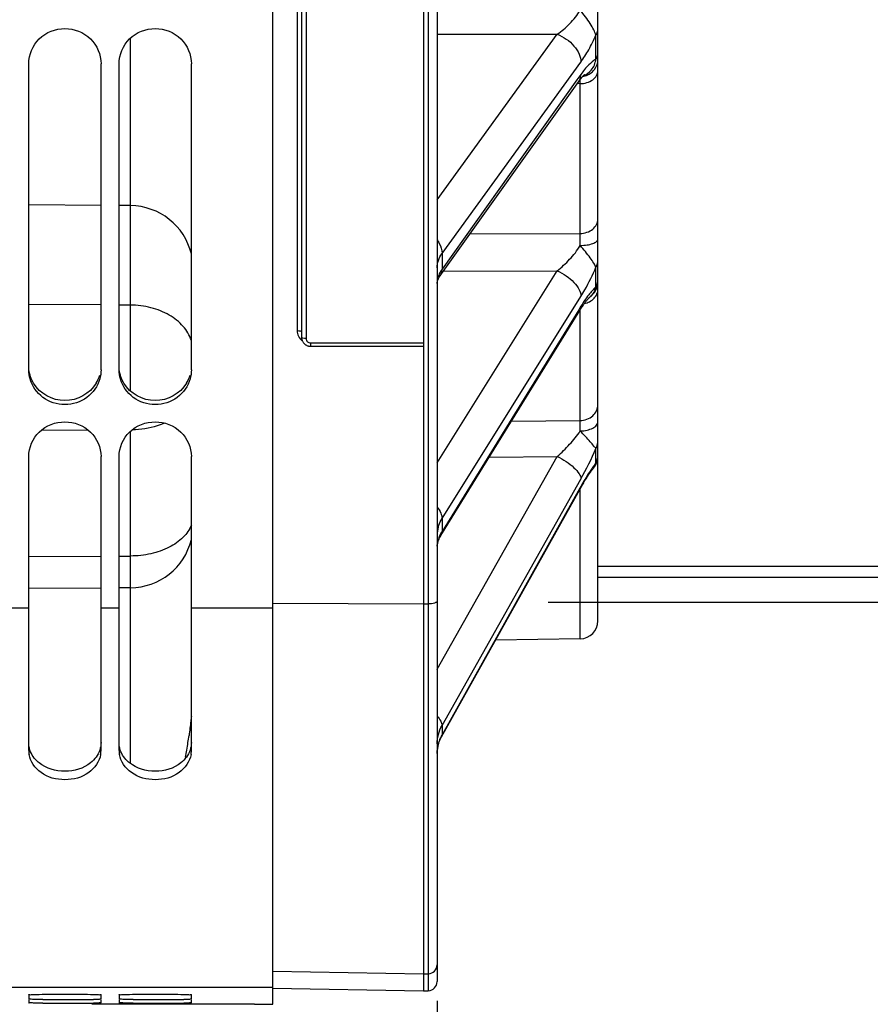
# Model space of a CAD drawing. Units: millimetres. Extents: x 0 to 594, y 0 to 420.
# Drawn here: x 127 to 151, y 203 to 230 of the extents above; entities that cross this region are included whole.
import ezdxf

# ---------------------------------------------------------------- set-up
doc = ezdxf.new("R2010")
doc.units = ezdxf.units.MM
doc.header["$LTSCALE"] = 32.67
doc.layers.get('0').update_dxf_attribs({"linetype": 'CONTINUOUS'})
doc.layers.add('AXES', color=7, linetype='CONTINUOUS')
doc.layers.add('SOLIDES', color=7, linetype='CONTINUOUS')
doc.styles.get("Standard").update_dxf_attribs({"font": 'txt', "width": 0.85})
doc.styles.add('TEXTSTYLE_5', font='gdt', dxfattribs={"width": 0.85})
doc.dimstyles.new('DIMSTYLE_4', dxfattribs={"dimtxt": 3.5, "dimasz": 3.5, "dimexe": 1.5, "dimexo": 1, "dimgap": 0.875, "dimtad": 1, "dimdec": 4, "dimlfac": 4, "dimtxsty": 'STANDARD', "dimblk": '_FILLED', "dimblk1": '_FILLED', "dimblk2": '_FILLED', "dimcen": 0.09, "dimclrt": 5, "dimadec": 0, "dimazin": 0, "dimtp": 0.0001, "dimtm": 0.0001, "dimtfac": 1, "dimtdec": 4, "dimtofl": 0, "dimtmove": 0, "dimatfit": 3, "dimldrblk": '_FILLED', "dimfxl": 1, "dimtolj": 1, "dimarcsym": 0})

# ---------------------------------------------------------------- blocks, each defined once
blk = doc.blocks.new('_FILLED')
at = {"color": 0, "linetype": 'BYBLOCK'}
blk.add_solid([(0, 0), (-1, 0.2143), (-1, -0.2143)], dxfattribs=at)
blk = doc.blocks.new('*D3')
at = {"color": 2, "linetype": 'CONTINUOUS'}
for p, q in [((104.617, 207.76), (104.617, 180.38)), ((138.917, 202.851), (138.917, 180.38)), ((104.617, 181.88), (121.767, 181.88)), ((138.917, 181.88), (121.767, 181.88))]:
    blk.add_line(p, q, dxfattribs=at)
at = {"color": 2, "linetype": 'CONTINUOUS', "xscale": 3.5, "yscale": 3.5, "zscale": 3.5}
for p, rotation in [((104.617, 181.88), 180), ((138.917, 181.88), 360)]:
    blk.add_blockref('_FILLED', p, dxfattribs=dict(at, rotation=rotation))
at = {"color": 5, "linetype": 'CONTINUOUS', "insert": (121.767, 186.255), "char_height": 3.5, "width": 14.875, "attachment_point": 2, "line_spacing_factor": 0.9}
blk.add_mtext('137,2', dxfattribs=at)
blk = doc.blocks.new('*D14')
at = {"color": 2, "linetype": 'CONTINUOUS'}
for p, q in [((104.617, 207.76), (104.617, 170.38)), ((187.117, 201.539), (187.117, 170.38)), ((104.617, 171.88), (145.867, 171.88)), ((187.117, 171.88), (145.867, 171.88))]:
    blk.add_line(p, q, dxfattribs=at)
at = {"color": 2, "linetype": 'CONTINUOUS', "xscale": 3.5, "yscale": 3.5, "zscale": 3.5}
for p, rotation in [((104.617, 171.88), 180), ((187.117, 171.88), 360)]:
    blk.add_blockref('_FILLED', p, dxfattribs=dict(at, rotation=rotation))
at = {"color": 5, "linetype": 'CONTINUOUS', "insert": (145.867, 176.255), "char_height": 3.5, "width": 8.925, "attachment_point": 2, "line_spacing_factor": 0.9}
blk.add_mtext('330', dxfattribs=at)
blk = doc.blocks.new('*D25')
at = {"color": 2, "linetype": 'CONTINUOUS'}
for p, q in [((104.617, 207.76), (104.617, 160.38)), ((205.867, 163.38), (205.867, 147.453)), ((104.617, 161.88), (155.242, 161.88)), ((205.867, 161.88), (155.242, 161.88))]:
    blk.add_line(p, q, dxfattribs=at)
at = {"color": 2, "linetype": 'CONTINUOUS', "xscale": 3.5, "yscale": 3.5, "zscale": 3.5}
for p, rotation in [((104.617, 161.88), 180), ((205.867, 161.88), 360)]:
    blk.add_blockref('_FILLED', p, dxfattribs=dict(at, rotation=rotation))
at = {"color": 5, "linetype": 'CONTINUOUS', "insert": (155.242, 166.255), "char_height": 3.5, "width": 8.925, "attachment_point": 2, "line_spacing_factor": 0.9}
blk.add_mtext('405', dxfattribs=at)
blk = doc.blocks.new('*D29')
at = {"color": 2, "linetype": 'CONTINUOUS'}
for p, q in [((141.992, 324.88), (155.167, 324.88)), ((153.667, 324.88), (153.667, 269.38)), ((153.667, 213.88), (153.667, 269.38)), ((141.992, 213.88), (155.167, 213.88))]:
    blk.add_line(p, q, dxfattribs=at)
at = {"color": 2, "linetype": 'CONTINUOUS', "xscale": 3.5, "yscale": 3.5, "zscale": 3.5}
for p, rotation in [((153.667, 324.88), 90), ((153.667, 213.88), 270)]:
    blk.add_blockref('_FILLED', p, dxfattribs=dict(at, rotation=rotation))
at = {"color": 5, "linetype": 'CONTINUOUS', "insert": (149.292, 248.547), "char_height": 3.5, "width": 13.59167, "attachment_point": 2, "rotation": 90, "line_spacing_factor": 0.9, "style": 'TEXTSTYLE_5'}
blk.add_mtext('{\\Fgdt;n}\\Ftxt;444', dxfattribs=at)

msp = doc.modelspace()

# ---------------------------------------------------------------- linework, layer by layer
at = {"color": 7, "linetype": 'CONTINUOUS'}
for p, q in [((134.366973, 202.759244), (134.366973, 268.823523)), ((127.616973, 220.315018), (127.616973, 228.785595)), ((129.616973, 220.315018), (129.616973, 228.785595)), ((130.116973, 220.315018), (130.116973, 228.785595)), ((132.116973, 220.315018), (132.116973, 228.785595)), ((129.616973, 222.110714), (127.616973, 222.12346)), ((130.432245, 222.105518), (130.116973, 222.107527)), ((129.261908, 218.645491), (127.963269, 218.638207)), ((127.616973, 209.783459), (127.616973, 217.916431)), ((129.616973, 209.783459), (129.616973, 217.916431)), ((130.116973, 209.783459), (130.116973, 217.916431)), ((132.116973, 209.783459), (132.116973, 217.916431)), ((127.616973, 215.145845), (129.616973, 215.157064)), ((130.116973, 215.159869), (130.432245, 215.161638)), ((127.616973, 213.715404), (127.116973, 213.715404)), ((130.116973, 213.715404), (129.616973, 213.715404)), ((134.366973, 213.715404), (132.116973, 213.715404)), ((134.366973, 203.224104), (107.616973, 203.224104)), ((127.616973, 203.019318), (127.616973, 202.896267)), ((129.616973, 202.896267), (129.616973, 203.019318)), ((130.116973, 203.019318), (130.116973, 202.896267)), ((132.116973, 202.896267), (132.116973, 203.019318)), ((127.616973, 202.868141), (127.616973, 202.794308)), ((133.866973, 202.758306), (129.366973, 202.758306)), ((129.616973, 202.794308), (129.616973, 202.868141)), ((130.116973, 202.868141), (130.116973, 202.794308)), ((132.116973, 202.794308), (132.116973, 202.868141)), ((133.866973, 202.758306), (134.366973, 202.759244))]:
    msp.add_line(p, q, dxfattribs=at)
at = {"color": 3, "linetype": 'CONTINUOUS'}
for centre in [(128.654574, 220.435428), (131.154574, 220.435428)]:
    msp.add_arc(centre, 0.964243, 329.1673022, 343.9622478, dxfattribs=at)
at = {"color": 7, "linetype": 'CONTINUOUS'}
for centre, radius, start, end in [((128.287558, 209.784015), 0.670585, 180.0475313, 189.7017499), ((128.946389, 209.784015), 0.670585, 350.2982501, 359.9524687), ((130.787558, 209.784015), 0.670585, 180.0475313, 189.7017499), ((131.446389, 209.784015), 0.670585, 350.2982501, 359.9524687), ((128.616973, 279.258881), 76.3743, 269.54299681, 270.45700319), ((128.616973, 352.989165), 150.20089, 269.76762438, 270.23237562), ((128.989315, 231.383566), 28.49754, 270.4761626, 270.8447433), ((128.993832, 257.625412), 54.836394, 270.2427324, 270.4342679), ((131.116973, 279.258881), 76.3743, 269.54299681, 270.45700319), ((131.116973, 352.989165), 150.20089, 269.76762438, 270.23237562), ((131.489315, 231.383566), 28.49754, 270.4761626, 270.8447433), ((131.493832, 257.625412), 54.836394, 270.2427324, 270.4342679)]:
    msp.add_arc(centre, radius, start, end, dxfattribs=at)
for points, knots in [([(127.616973, 228.785595), (127.616973, 229.035224), (127.839787, 229.558404), (128.616973, 229.862487), (129.39416, 229.558404), (129.616973, 229.035224), (129.616973, 228.785595)], [0, 0, 0, 0, 0.247725996, 0.5, 0.752274004, 1, 1, 1, 1]), ([(130.116973, 228.785595), (130.116973, 229.035224), (130.339787, 229.558404), (131.116973, 229.862487), (131.89416, 229.558404), (132.116973, 229.035224), (132.116973, 228.785595)], [0, 0, 0, 0, 0.247725996, 0.5, 0.752274004, 1, 1, 1, 1]), ([(129.581205, 220.063292), (129.524054, 219.863538), (129.261483, 219.489221), (128.616973, 219.286094), (127.972464, 219.489221), (127.709893, 219.863538), (127.652742, 220.063292)], [0, 0, 0, 0, 0.24692497, 0.5, 0.75307503, 1, 1, 1, 1]), ([(132.081205, 220.063292), (132.024054, 219.863538), (131.761483, 219.489221), (131.116973, 219.286094), (130.472464, 219.489221), (130.209893, 219.863538), (130.152742, 220.063292)], [0, 0, 0, 0, 0.24692497, 0.5, 0.75307503, 1, 1, 1, 1]), ([(127.616973, 217.916431), (127.616973, 218.162428), (127.844111, 218.679981), (128.616973, 218.973444), (129.389835, 218.679981), (129.616973, 218.162428), (129.616973, 217.916431)], [0, 0, 0, 0, 0.246190563, 0.5, 0.753809437, 1, 1, 1, 1]), ([(130.116973, 217.916431), (130.116973, 218.162428), (130.344111, 218.679981), (131.116973, 218.973444), (131.889835, 218.679981), (132.116973, 218.162428), (132.116973, 217.916431)], [0, 0, 0, 0, 0.246190563, 0.5, 0.753809437, 1, 1, 1, 1]), ([(129.607383, 209.671009), (129.573718, 209.473465), (129.292245, 209.080676), (128.616973, 208.910915), (127.941702, 209.080676), (127.660229, 209.473465), (127.626564, 209.671009)], [0, 0, 0, 0, 0.232923697, 0.5, 0.767076303, 1, 1, 1, 1]), ([(132.107383, 209.671009), (132.073718, 209.473465), (131.792245, 209.080676), (131.116973, 208.910915), (130.441702, 209.080676), (130.160229, 209.473465), (130.126564, 209.671009)], [0, 0, 0, 0, 0.232923697, 0.5, 0.767076303, 1, 1, 1, 1]), ([(127.616973, 203.019318), (127.616973, 203.026), (127.658059, 203.017361), (127.700291, 203.030038), (127.79903, 203.027219), (127.974931, 203.03375), (128.254651, 203.034375), (128.616973, 203.036599), (128.979296, 203.034375), (129.259016, 203.03375), (129.434917, 203.027219), (129.533655, 203.030038), (129.575888, 203.017361), (129.616973, 203.026), (129.616973, 203.019318)], [0, 0, 0, 0, 0.01001821, 0.038743711, 0.084758264, 0.146586766, 0.308959269, 0.5, 0.691040731, 0.853413234, 0.915241736, 0.961256289, 0.98998179, 1, 1, 1, 1]), ([(130.116973, 203.019318), (130.116973, 203.026), (130.158059, 203.017361), (130.200291, 203.030038), (130.29903, 203.027219), (130.474931, 203.03375), (130.754651, 203.034375), (131.116973, 203.036599), (131.479296, 203.034375), (131.759016, 203.03375), (131.934917, 203.027219), (132.033655, 203.030038), (132.075888, 203.017361), (132.116973, 203.026), (132.116973, 203.019318)], [0, 0, 0, 0, 0.01001821, 0.038743711, 0.084758264, 0.146586766, 0.308959269, 0.5, 0.691040731, 0.853413234, 0.915241736, 0.961256289, 0.98998179, 1, 1, 1, 1]), ([(128.007802, 202.887011), (127.953198, 202.887488), (127.860986, 202.89125), (127.728866, 202.884554), (127.672691, 202.902505), (127.616973, 202.887291), (127.616973, 202.896267)], [0, 0, 0, 0, 0.418937499, 0.733496327, 0.931136895, 1, 1, 1, 1]), ([(128.007802, 202.78951), (127.953199, 202.789754), (127.861025, 202.793347), (127.728803, 202.78463), (127.672839, 202.803429), (127.616973, 202.785365), (127.616973, 202.794308)], [0, 0, 0, 0, 0.419078214, 0.733719071, 0.931358469, 1, 1, 1, 1]), ([(129.616973, 202.896267), (129.616973, 202.891611), (129.588076, 202.898312), (129.558414, 202.889201), (129.488158, 202.891809), (129.438857, 202.88957), (129.409455, 202.889124)], [0, 0, 0, 0, 0.067231446, 0.261665144, 0.575339707, 1, 1, 1, 1]), ([(129.616973, 202.794308), (129.616973, 202.789685), (129.587928, 202.798428), (129.558478, 202.788727), (129.488118, 202.792874), (129.438856, 202.790823), (129.409455, 202.790593)], [0, 0, 0, 0, 0.06681558, 0.261244535, 0.575071727, 1, 1, 1, 1]), ([(129.607595, 202.869571), (129.609256, 202.869444), (129.611964, 202.869206), (129.614669, 202.868878), (129.615701, 202.868665)], [0, 0, 0, 0, 0.612545703, 1, 1, 1, 1]), ([(129.615701, 202.868665), (129.616023, 202.868598), (129.616404, 202.868511), (129.616973, 202.868278), (129.616973, 202.868141)], [0, 0, 0, 0, 0.70539062, 1, 1, 1, 1]), ([(130.507802, 202.887011), (130.453198, 202.887488), (130.360986, 202.89125), (130.228866, 202.884554), (130.172691, 202.902505), (130.116973, 202.887291), (130.116973, 202.896267)], [0, 0, 0, 0, 0.418937499, 0.733496327, 0.931136895, 1, 1, 1, 1]), ([(130.507802, 202.78951), (130.453199, 202.789754), (130.361025, 202.793347), (130.228803, 202.78463), (130.172839, 202.803429), (130.116973, 202.785365), (130.116973, 202.794308)], [0, 0, 0, 0, 0.419078214, 0.733719071, 0.931358469, 1, 1, 1, 1]), ([(132.116973, 202.896267), (132.116973, 202.891611), (132.088076, 202.898312), (132.058414, 202.889201), (131.988158, 202.891809), (131.938857, 202.88957), (131.909455, 202.889124)], [0, 0, 0, 0, 0.067231446, 0.261665144, 0.575339707, 1, 1, 1, 1]), ([(132.116973, 202.794308), (132.116973, 202.789685), (132.087928, 202.798428), (132.058478, 202.788727), (131.988118, 202.792874), (131.938856, 202.790823), (131.909455, 202.790593)], [0, 0, 0, 0, 0.06681558, 0.261244535, 0.575071727, 1, 1, 1, 1]), ([(132.107595, 202.869571), (132.109256, 202.869444), (132.111964, 202.869206), (132.114669, 202.868878), (132.115701, 202.868665)], [0, 0, 0, 0, 0.612545703, 1, 1, 1, 1]), ([(132.115701, 202.868665), (132.116023, 202.868598), (132.116404, 202.868511), (132.116973, 202.868278), (132.116973, 202.868141)], [0, 0, 0, 0, 0.70539062, 1, 1, 1, 1])]:
    msp.add_open_spline(points, degree=3, knots=knots, dxfattribs=at)
for points in [[(127.652742, 220.063292), (127.629429, 220.144774), (127.616973, 220.230267), (127.616973, 220.315018)], [(129.616973, 220.315018), (129.616973, 220.230267), (129.604518, 220.144774), (129.581205, 220.063292)], [(130.152742, 220.063292), (130.129429, 220.144774), (130.116973, 220.230267), (130.116973, 220.315018)], [(132.116973, 220.315018), (132.116973, 220.230267), (132.104518, 220.144774), (132.081205, 220.063292)]]:
    msp.add_open_spline(points, degree=3, dxfattribs=at)
at = {"color": 3, "linetype": 'CONTINUOUS'}
for points in [[(127.751409, 219.941221), (127.683813, 220.054445), (127.638629, 220.184498), (127.62316, 220.315454)], [(130.251409, 219.941221), (130.183813, 220.054445), (130.138629, 220.184498), (130.12316, 220.315454)], [(129.482538, 219.941221), (129.31343, 219.657962), (128.616973, 219.264689), (127.920517, 219.657962), (127.751409, 219.941221)], [(131.982538, 219.941221), (131.81343, 219.657962), (131.116973, 219.264689), (130.420517, 219.657962), (130.251409, 219.941221)], [(129.616973, 209.998387), (129.616973, 209.857928), (129.565446, 209.71281), (129.483561, 209.59869)], [(132.116973, 209.998387), (132.116973, 209.857928), (132.065446, 209.71281), (131.983561, 209.59869)], [(129.483561, 209.59869), (129.43932, 209.537033), (129.385422, 209.481513), (129.325841, 209.434514)], [(131.983561, 209.59869), (131.93932, 209.537033), (131.885422, 209.481513), (131.825841, 209.434514)], [(129.325841, 209.434514), (129.130826, 209.280679), (128.616973, 209.1289), (128.103121, 209.280679), (127.908106, 209.434514)], [(131.825841, 209.434514), (131.630826, 209.280679), (131.116973, 209.1289), (130.603121, 209.280679), (130.408106, 209.434514)]]:
    msp.add_open_spline(points, degree=3, dxfattribs=at)
for points in [[(127.908106, 209.434514), (127.870851, 209.463902), (127.738104, 209.586881), (127.648941, 209.758824), (127.626298, 209.890285)], [(130.408106, 209.434514), (130.370851, 209.463902), (130.238104, 209.586881), (130.148941, 209.758824), (130.126298, 209.890285)]]:
    msp.add_open_spline(points, degree=3, knots=[0, 0, 0, 0, 0.262379705, 1, 1, 1, 1], dxfattribs=at)
at = {"layer": 'AXES', "color": 3, "linetype": 'CONTINUOUS'}
for p, q in [((143.366973, 214.881293), (187.116973, 214.881293)), ((143.366973, 214.578979), (187.116973, 214.578979)), ((143.366973, 213.880243), (187.116973, 213.880243))]:
    msp.add_line(p, q, dxfattribs=at)
at = {"layer": 'SOLIDES', "color": 7, "linetype": 'CONTINUOUS'}
for p, q in [((143.366973, 213.370315), (143.366973, 338.309)), ((138.541973, 335.618003), (138.541973, 203.130243)), ((138.671336, 335.615753), (138.671336, 203.132501)), ((138.916973, 335.400944), (138.916973, 203.382463)), ((135.044155, 235.755121), (135.044155, 221.400728)), ((135.166973, 235.731099), (135.166973, 221.211797)), ((135.291973, 235.600015), (135.291973, 221.177514)), ((130.432245, 219.723343), (130.432245, 229.493779)), ((138.916973, 229.602492), (142.239884, 229.601244)), ((138.916973, 225.022291), (142.239884, 229.601244)), ((143.312649, 228.90743), (143.312648, 229.578998)), ((139.052788, 223.536754), (142.895308, 228.831594)), ((142.895308, 228.492208), (142.78414, 228.33627)), ((142.8757, 228.234576), (142.877652, 228.352605)), ((138.994967, 222.908409), (142.83749, 228.298239)), ((142.78414, 228.33627), (139.052788, 223.102251)), ((142.8757, 228.234576), (142.790638, 228.232521)), ((142.8757, 224.08888), (142.8757, 228.234576)), ((129.616973, 224.864924), (127.616973, 224.882378)), ((130.432245, 224.857809), (130.116973, 224.860561)), ((139.827881, 224.076721), (142.8757, 224.08888)), ((139.052788, 223.536754), (139.052788, 223.102251)), ((138.916973, 217.736527), (142.239884, 223.055287)), ((139.091032, 223.043157), (142.239884, 223.055287)), ((143.312649, 222.610889), (143.312648, 223.155638)), ((139.052788, 216.19713), (142.895308, 222.347486)), ((143.150113, 222.337292), (143.168967, 222.350791)), ((143.150113, 222.337292), (143.150757, 222.337837)), ((139.022546, 215.730256), (142.865069, 221.957665)), ((142.83579, 221.97573), (139.052788, 215.844679)), ((142.895308, 222.07219), (142.83579, 221.97573)), ((142.8757, 218.908636), (142.8757, 221.974714)), ((135.416973, 221.057233), (138.541973, 221.057233)), ((135.416973, 221.057233), (135.416973, 220.966603)), ((135.416973, 220.966603), (138.541973, 220.966603)), ((140.974247, 218.893292), (142.8757, 218.908636)), ((130.432245, 209.418033), (130.432245, 218.612437)), ((143.312649, 217.735412), (143.312648, 218.136789)), ((138.921995, 212.028844), (142.239883, 217.916889)), ((140.362547, 217.901937), (142.239883, 217.916889)), ((143.249559, 217.600742), (143.251889, 217.60356)), ((139.052788, 210.473449), (142.895308, 217.292445)), ((139.038973, 210.156682), (142.900637, 217.066489)), ((142.867684, 217.040172), (139.052788, 210.213758)), ((142.895308, 217.089603), (142.867684, 217.040172)), ((142.8757, 212.870391), (142.8757, 217.022082)), ((139.052788, 216.19713), (139.052788, 215.844679)), ((129.616973, 214.275777), (127.616973, 214.258323)), ((130.432245, 214.282891), (130.116973, 214.28014)), ((134.366973, 213.857595), (138.541973, 213.834464)), ((138.541973, 213.834464), (138.671336, 213.835181)), ((142.8757, 212.870391), (140.532673, 212.829493)), ((138.916973, 212.019931), (138.921995, 212.028844)), ((139.052788, 210.473449), (139.052788, 210.213758)), ((131.959292, 209.592357), (131.954691, 209.56443)), ((134.366973, 203.671904), (138.541973, 203.599047)), ((138.541973, 203.599047), (138.671336, 203.601304)), ((134.366607, 203.203125), (138.541973, 203.130243)), ((138.541973, 203.130243), (138.671336, 203.132501)), ((129.366973, 202.757685), (129.366973, 202.758306))]:
    msp.add_line(p, q, dxfattribs=at)
for points in [[(142.837498, 228.298249), (142.854573, 228.321845), (142.870034, 228.342589), (142.884903, 228.361963), (142.899137, 228.379964), (142.912668, 228.396562), (142.925473, 228.411786)], [(142.925473, 228.411786), (142.937522, 228.425659), (142.948736, 228.438151), (142.959093, 228.449303), (142.968564, 228.45915), (142.977062, 228.467672), (142.984557, 228.474914), (142.991037, 228.480939), (142.996446, 228.48577), (143.00076, 228.489469), (143.003169, 228.49146)], [(138.916974, 222.699865), (138.917107, 222.708174), (138.918253, 222.725412), (138.920609, 222.742982), (138.924203, 222.760884), (138.929095, 222.779243), (138.935409, 222.798279), (138.943247, 222.818033), (138.952652, 222.838381), (138.963662, 222.859246), (138.976299, 222.880536), (138.990567, 222.902151), (138.99495, 222.908384)], [(143.331348, 222.563934), (143.340716, 222.589388), (143.34869, 222.615313), (143.355246, 222.641632), (143.360365, 222.668268), (143.364033, 222.695142), (143.366238, 222.722175), (143.366973, 222.749288)], [(143.168967, 222.350791), (143.190132, 222.367754), (143.210346, 222.385839), (143.229549, 222.404993), (143.247685, 222.425161), (143.264702, 222.446283), (143.280547, 222.468296), (143.295176, 222.491136), (143.308545, 222.514736), (143.320614, 222.539026), (143.331348, 222.563934)], [(142.937817, 222.07096), (142.954651, 222.095829), (142.971015, 222.119499), (142.98689, 222.141969), (143.002235, 222.163216), (143.017035, 222.18325), (143.031265, 222.202072), (143.044874, 222.219651), (143.057844, 222.236), (143.070154, 222.251131), (143.081744, 222.265013), (143.092601, 222.277672), (143.102697, 222.289122), (143.11195, 222.299317), (143.120344, 222.308294), (143.127853, 222.316078), (143.134379, 222.322628), (143.139899, 222.327985), (143.144402, 222.332206), (143.147818, 222.335294), (143.150113, 222.337292)], [(142.865071, 221.957668), (142.884727, 221.989192), (142.902827, 222.017629), (142.920532, 222.044889), (142.937817, 222.07096)], [(135.166973, 221.211808), (135.167487, 221.196088), (135.169026, 221.180435), (135.171586, 221.164905), (135.175158, 221.149562), (135.179726, 221.134471), (135.185275, 221.119692), (135.191784, 221.105286), (135.199225, 221.091315), (135.20757, 221.077835), (135.216789, 221.064902), (135.226843, 221.05257), (135.237694, 221.040889), (135.249304, 221.029908), (135.261623, 221.019674), (135.274594, 221.010238), (135.288168, 221.00164), (135.302289, 220.993915), (135.316888, 220.987101), (135.331908, 220.981228), (135.347289, 220.976317), (135.362951, 220.972393), (135.378831, 220.969472), (135.394872, 220.967562), (135.411001, 220.966673), (135.416973, 220.966604)], [(143.251938, 217.60361), (143.264699, 217.619666), (143.280545, 217.64168), (143.295174, 217.664521), (143.308543, 217.688121), (143.320613, 217.712412), (143.331347, 217.737322), (143.340715, 217.762777), (143.348689, 217.788702), (143.355246, 217.815023), (143.360365, 217.841659), (143.364033, 217.868535), (143.366238, 217.895569), (143.366973, 217.922684)], [(142.937549, 217.130909), (142.955525, 217.161692), (142.973171, 217.191532), (142.990478, 217.220428), (143.007431, 217.248375), (143.024025, 217.275375), (143.040247, 217.301426), (143.056089, 217.326529), (143.07154, 217.350687), (143.086591, 217.373898), (143.101232, 217.396166), (143.115459, 217.417497), (143.129264, 217.437898), (143.142635, 217.457367), (143.155554, 217.475896), (143.16801, 217.493487), (143.179997, 217.510147), (143.191498, 217.525872), (143.202508, 217.540675), (143.213014, 217.554557), (143.222984, 217.567498), (143.232408, 217.579507), (143.241279, 217.590596), (143.249559, 217.600742)], [(142.900637, 217.066489), (142.919249, 217.099173), (142.937549, 217.130909)], [(138.919276, 215.431503), (138.923307, 215.465935), (138.929227, 215.49982), (138.936956, 215.533172), (138.946436, 215.566051), (138.957604, 215.598441), (138.970378, 215.630277), (138.984683, 215.661523), (139.000439, 215.692136), (139.017556, 215.722059), (139.022545, 215.730252)], [(138.949266, 209.938371), (138.961896, 209.980689), (138.976495, 210.022393), (138.993022, 210.063447), (139.011432, 210.103799), (139.031671, 210.143382), (139.038979, 210.15669)], [(138.916974, 209.699253), (138.917203, 209.719477), (138.919325, 209.764079), (138.923639, 209.80833), (138.930096, 209.852154), (138.938651, 209.895507), (138.949266, 209.938371)]]:
    msp.add_lwpolyline(points, dxfattribs=at)
for centre, radius, start, end in [((142.867086, 228.933061), 0.508328, 278.4494863, 287.0118167), ((130.416973, 223.107876), 1.75, 13.6894735, 89.5), ((142.86707, 222.756117), 0.499901, 307.4692709, 356.7162881), ((142.943924, 222.632797), 0.360375, 306.6415034, 309.9799729), ((142.938693, 222.639903), 0.369199, 303.2427943, 306.2967768), ((142.941598, 222.635876), 0.364233, 306.3034962, 306.6460178), ((135.126728, 221.657594), 8.910968, 330.6684569, 336.7272174), ((142.94509, 217.92711), 0.421883, 356.4066829, 359.3989973), ((142.946794, 217.92708), 0.42018, 359.4006353, 359.9999251), ((146.167608, 215.517053), 3.616008, 144.3375286, 144.9339985), ((139.767209, 215.733301), 0.850236, 164.7529909, 179.938226), ((139.859845, 215.346421), 0.948473, 148.3098094, 158.3826242), ((130.416973, 216.032825), 1.75, 270.5, 346.3105328), ((142.866973, 213.370315), 0.5, 271, 360), ((112.482927, 212.929452), 19.759081, 351.4649175, 352.045791), ((139.983104, 209.690656), 1.067134, 156.4679838, 166.1714748), ((140.011593, 209.678343), 1.09817, 150.8201808, 156.4724908), ((107.335124, 213.702503), 24.964605, 350.9893437, 351.4638185), ((139.954765, 209.698202), 1.037813, 166.2020763, 178.6144098), ((97.823207, 215.210968), 34.595391, 350.6532354, 350.9891616), ((138.667004, 203.851236), 0.249969, 270.9931216, 359.9934486), ((138.666973, 203.382463), 0.25, 271, 360)]:
    msp.add_arc(centre, radius, start, end, dxfattribs=at)
for points, knots in [([(142.239883, 229.601244), (142.363915, 229.685285), (142.602426, 229.887712), (142.799411, 230.133535), (142.878873, 230.273838)], [0, 0, 0, 0, 0.481644529, 1, 1, 1, 1]), ([(143.312648, 229.578997), (143.297234, 229.628158), (143.248813, 229.737167), (143.151997, 229.905876), (143.024151, 230.088586), (142.928079, 230.210926), (142.878895, 230.273874)], [0, 0, 0, 0, 0.187859395, 0.432807298, 0.708715689, 1, 1, 1, 1]), ([(143.312648, 229.578997), (143.321355, 229.591001), (143.351488, 229.638815), (143.366973, 229.696251), (143.366973, 229.737923)], [0, 0, 0, 0, 0.262460569, 1, 1, 1, 1]), ([(142.239885, 229.601246), (142.329028, 229.568078), (142.499167, 229.476618), (142.708475, 229.28839), (142.853087, 229.070074), (142.895509, 228.906811), (142.895308, 228.831594)], [0, 0, 0, 0, 0.268659702, 0.538838081, 0.787539993, 1, 1, 1, 1]), ([(142.895308, 228.831594), (142.974258, 228.940383), (143.125716, 229.183563), (143.252048, 229.440344), (143.312648, 229.578998)], [0, 0, 0, 0, 0.470427264, 1, 1, 1, 1]), ([(143.312649, 228.90743), (143.237085, 228.869063), (143.084094, 228.738044), (142.960718, 228.58396), (142.895308, 228.492208)], [0, 0, 0, 0, 0.429254929, 1, 1, 1, 1]), ([(142.960681, 228.45177), (143.045736, 228.485287), (143.219998, 228.602882), (143.294607, 228.801043), (143.31265, 228.90743)], [0, 0, 0, 0, 0.458647115, 1, 1, 1, 1]), ([(143.015807, 228.446975), (143.114595, 228.477214), (143.297343, 228.602369), (143.366973, 228.813356), (143.366973, 228.915594)], [0, 0, 0, 0, 0.502615074, 1, 1, 1, 1]), ([(143.312649, 228.907429), (143.321365, 228.919649), (143.35157, 228.968415), (143.366973, 229.026703), (143.366973, 229.069035)], [0, 0, 0, 0, 0.261761056, 1, 1, 1, 1]), ([(142.837496, 228.29825), (142.847054, 228.31166), (142.881989, 228.370439), (142.895448, 228.440563), (142.895308, 228.492208)], [0, 0, 0, 0, 0.241763123, 1, 1, 1, 1]), ([(142.8757, 228.23458), (142.939341, 228.235389), (143.062869, 228.25396), (143.223991, 228.331017), (143.337765, 228.449419), (143.366973, 228.550986), (143.366973, 228.598582)], [0, 0, 0, 0, 0.285044817, 0.550647484, 0.786837272, 1, 1, 1, 1]), ([(142.8757, 224.088876), (142.9395, 224.089768), (143.064515, 224.110625), (143.226546, 224.196846), (143.339131, 224.328288), (143.366973, 224.437474), (143.366973, 224.489554)], [0, 0, 0, 0, 0.274853681, 0.535634084, 0.775662629, 1, 1, 1, 1]), ([(142.878873, 223.756128), (142.87876, 223.788043), (142.87821, 223.898964), (142.877191, 224.009887), (142.8757, 224.08888)], [0, 0, 0, 0, 0.287729093, 1, 1, 1, 1]), ([(138.917149, 223.909165), (138.93846, 223.879057), (139.008888, 223.766504), (139.053013, 223.633051), (139.052786, 223.536751)], [0, 0, 0, 0, 0.276953008, 1, 1, 1, 1]), ([(142.239882, 223.055287), (142.362384, 223.151967), (142.595697, 223.368219), (142.796539, 223.617505), (142.878873, 223.756128)], [0, 0, 0, 0, 0.491846951, 1, 1, 1, 1]), ([(142.878873, 223.756184), (142.941617, 223.756719), (143.058725, 223.765571), (143.19527, 223.795912), (143.282585, 223.833899), (143.337565, 223.86844), (143.366973, 223.909405), (143.366973, 223.935047)], [0, 0, 0, 0, 0.343136002, 0.640132245, 0.760783424, 0.859773879, 1, 1, 1, 1]), ([(143.312648, 223.155637), (143.295168, 223.192639), (143.244866, 223.279804), (143.106343, 223.484999), (142.972408, 223.642717), (142.878894, 223.756162)], [0, 0, 0, 0, 0.165394581, 0.405808328, 1, 1, 1, 1]), ([(138.916973, 223.137624), (138.916975, 223.207216), (138.941357, 223.350484), (139.009998, 223.477941), (139.052788, 223.536754)], [0, 0, 0, 0, 0.488972427, 1, 1, 1, 1]), ([(143.312648, 223.155637), (143.321436, 223.169707), (143.352157, 223.226597), (143.366973, 223.292195), (143.366973, 223.340211)], [0, 0, 0, 0, 0.256774583, 1, 1, 1, 1]), ([(139.052788, 223.102251), (139.041055, 223.085752), (138.997829, 223.020155), (138.964372, 222.947949), (138.9469, 222.892323)], [0, 0, 0, 0, 0.25773853, 1, 1, 1, 1]), ([(138.994966, 222.908409), (139.00452, 222.921811), (139.03944, 222.980553), (139.05291, 223.050632), (139.052786, 223.102247)], [0, 0, 0, 0, 0.241772352, 1, 1, 1, 1]), ([(142.239885, 223.055288), (142.328299, 223.017558), (142.49519, 222.924362), (142.703345, 222.747527), (142.848335, 222.555468), (142.895518, 222.411427), (142.895308, 222.347486)], [0, 0, 0, 0, 0.286905946, 0.566141602, 0.80915918, 1, 1, 1, 1]), ([(142.895308, 222.347486), (142.932895, 222.407648), (143.087611, 222.668643), (143.221363, 222.941903), (143.312648, 223.155638)], [0, 0, 0, 0, 0.233849136, 1, 1, 1, 1]), ([(138.9469, 222.892323), (138.942195, 222.877344), (138.925672, 222.817602), (138.917725, 222.755461), (138.917041, 222.709197)], [0, 0, 0, 0, 0.253359645, 1, 1, 1, 1]), ([(143.312649, 222.610888), (143.321442, 222.625134), (143.352203, 222.68279), (143.366973, 222.749081), (143.366973, 222.797636)], [0, 0, 0, 0, 0.25638149, 1, 1, 1, 1]), ([(143.312649, 222.610889), (143.238022, 222.543923), (143.089282, 222.369584), (142.962197, 222.180596), (142.895308, 222.07219)], [0, 0, 0, 0, 0.440450326, 1, 1, 1, 1]), ([(142.989954, 222.146197), (143.090909, 222.167617), (143.236869, 222.242395), (143.347495, 222.410148), (143.366973, 222.505274), (143.366973, 222.551396)], [0, 0, 0, 0, 0.522910681, 0.766309049, 1, 1, 1, 1]), ([(143.175472, 222.356653), (143.209918, 222.385541), (143.272753, 222.463914), (143.30277, 222.558991), (143.31265, 222.61089)], [0, 0, 0, 0, 0.459738906, 1, 1, 1, 1]), ([(132.116999, 221.130805), (132.069603, 221.272511), (131.900215, 221.549835), (131.502088, 221.859133), (130.99613, 222.057749), (130.622882, 222.104303), (130.432245, 222.105518)], [0, 0, 0, 0, 0.217558688, 0.458578642, 0.72242602, 1, 1, 1, 1]), ([(142.865071, 221.957668), (142.870117, 221.965846), (142.888486, 222.001274), (142.895409, 222.042014), (142.895308, 222.07219)], [0, 0, 0, 0, 0.241527205, 1, 1, 1, 1]), ([(135.044155, 221.400728), (135.044156, 221.346962), (135.070266, 221.237166), (135.142742, 221.151056), (135.186036, 221.117843)], [0, 0, 0, 0, 0.496308542, 1, 1, 1, 1]), ([(135.044155, 221.400728), (135.073347, 221.400588), (135.113122, 221.396528), (135.154126, 221.383894), (135.166973, 221.371775), (135.166973, 221.36645)], [0, 0, 0, 0, 0.661981855, 0.879256416, 1, 1, 1, 1]), ([(135.291973, 221.177514), (135.262321, 221.177514), (135.221847, 221.181519), (135.180167, 221.19414), (135.166973, 221.206395), (135.166973, 221.211797)], [0, 0, 0, 0, 0.661611652, 0.87945748, 1, 1, 1, 1]), ([(135.291973, 221.177514), (135.291973, 221.146654), (135.319812, 221.081772), (135.38525, 221.05723), (135.416973, 221.057233)], [0, 0, 0, 0, 0.493098826, 1, 1, 1, 1]), ([(142.8757, 218.908633), (142.93972, 218.909631), (143.066748, 218.933519), (143.229517, 219.03145), (143.340432, 219.178674), (143.366973, 219.297424), (143.366973, 219.355139)], [0, 0, 0, 0, 0.262886818, 0.518301182, 0.763037779, 1, 1, 1, 1]), ([(131.382026, 218.838516), (131.314041, 218.809629), (131.024393, 218.704795), (130.714786, 218.658277), (130.481039, 218.652768)], [0, 0, 0, 0, 0.240080783, 1, 1, 1, 1]), ([(142.878873, 218.624683), (142.878761, 218.653528), (142.878228, 218.748183), (142.877352, 218.842845), (142.8757, 218.908636)], [0, 0, 0, 0, 0.304737115, 1, 1, 1, 1]), ([(142.878873, 218.624735), (142.941822, 218.625506), (143.061095, 218.638166), (143.217336, 218.69056), (143.331587, 218.768672), (143.366973, 218.847323), (143.366973, 218.881932)], [0, 0, 0, 0, 0.317702379, 0.600059977, 0.825343761, 1, 1, 1, 1]), ([(142.239882, 217.916889), (142.360435, 218.0226), (142.588321, 218.245476), (142.793151, 218.491772), (142.878873, 218.624683)], [0, 0, 0, 0, 0.503421168, 1, 1, 1, 1]), ([(143.312648, 218.136788), (143.290985, 218.158022), (143.240838, 218.222523), (143.145601, 218.332514), (143.0201, 218.471644), (142.927117, 218.571208), (142.878894, 218.624714)], [0, 0, 0, 0, 0.139375172, 0.37403562, 0.669038845, 1, 1, 1, 1]), ([(143.312648, 218.136788), (143.321485, 218.152474), (143.352538, 218.216401), (143.366973, 218.2884), (143.366973, 218.341402)], [0, 0, 0, 0, 0.253550996, 1, 1, 1, 1]), ([(142.239885, 217.916891), (142.408567, 217.837872), (142.633331, 217.69387), (142.841071, 217.463863), (142.895534, 217.343472), (142.895308, 217.292445)], [0, 0, 0, 0, 0.599324428, 0.835821005, 1, 1, 1, 1]), ([(143.312649, 217.735412), (143.305839, 217.726833), (143.277512, 217.690624), (143.250145, 217.653669), (143.229726, 217.625219)], [0, 0, 0, 0, 0.23825415, 1, 1, 1, 1]), ([(143.2519, 217.603573), (143.258965, 217.612104), (143.287432, 217.651726), (143.304411, 217.69875), (143.31265, 217.735413)], [0, 0, 0, 0, 0.227658767, 1, 1, 1, 1]), ([(143.252477, 217.634571), (143.267637, 217.651433), (143.32231, 217.72162), (143.355407, 217.808673), (143.363665, 217.874346)], [0, 0, 0, 0, 0.2551629, 1, 1, 1, 1]), ([(143.312649, 217.735411), (143.321489, 217.751226), (143.352565, 217.815714), (143.366973, 217.888225), (143.366973, 217.941626)], [0, 0, 0, 0, 0.253328105, 1, 1, 1, 1]), ([(143.207939, 217.594521), (143.182099, 217.557713), (143.071226, 217.393623), (142.969963, 217.223191), (142.895308, 217.089603)], [0, 0, 0, 0, 0.227129618, 1, 1, 1, 1]), ([(142.881496, 217.032453), (142.888575, 217.04512), (142.894395, 217.064701), (142.895332, 217.084395), (142.895308, 217.089603)], [0, 0, 0, 0, 0.735870723, 1, 1, 1, 1]), ([(138.917149, 216.517144), (138.95723, 216.466076), (139.021278, 216.366533), (139.052938, 216.249581), (139.052786, 216.197127)], [0, 0, 0, 0, 0.55309721, 1, 1, 1, 1]), ([(138.9469, 215.956897), (138.952608, 215.977827), (138.978855, 216.06154), (139.017775, 216.141188), (139.052788, 216.19713)], [0, 0, 0, 0, 0.247397616, 1, 1, 1, 1]), ([(132.116999, 216.01957), (132.068572, 215.892132), (131.892463, 215.64338), (131.495043, 215.375474), (130.992257, 215.203012), (130.622534, 215.162705), (130.432245, 215.161638)], [0, 0, 0, 0, 0.205635699, 0.443973967, 0.712968134, 1, 1, 1, 1]), ([(139.022547, 215.730256), (139.027589, 215.738427), (139.045946, 215.773823), (139.052876, 215.814525), (139.052786, 215.844675)], [0, 0, 0, 0, 0.241540157, 1, 1, 1, 1]), ([(138.978082, 215.695845), (138.969028, 215.672904), (138.936956, 215.580954), (138.920328, 215.483563), (138.917574, 215.410929)], [0, 0, 0, 0, 0.253350202, 1, 1, 1, 1]), ([(138.916973, 213.91452), (138.916973, 213.902738), (138.901276, 213.884278), (138.874266, 213.869443), (138.830106, 213.852488), (138.761571, 213.839208), (138.70285, 213.835355), (138.671336, 213.835181)], [0, 0, 0, 0, 0.130673397, 0.228242163, 0.349229654, 0.650473249, 1, 1, 1, 1]), ([(132.117012, 210.730488), (132.112455, 210.68544), (132.093338, 210.506692), (132.070493, 210.328354), (132.051905, 210.195158)], [0, 0, 0, 0, 0.251872539, 1, 1, 1, 1]), ([(138.917149, 210.731341), (138.955707, 210.689053), (139.016658, 210.61148), (139.052947, 210.514781), (139.052786, 210.473445)], [0, 0, 0, 0, 0.580613101, 1, 1, 1, 1]), ([(138.916973, 209.96082), (138.916975, 210.049563), (138.940302, 210.228576), (139.008809, 210.395495), (139.052788, 210.473449)], [0, 0, 0, 0, 0.497869306, 1, 1, 1, 1]), ([(139.038979, 210.15669), (139.046047, 210.16934), (139.051862, 210.188889), (139.052807, 210.208554), (139.052786, 210.213754)], [0, 0, 0, 0, 0.735903214, 1, 1, 1, 1])]:
    msp.add_open_spline(points, degree=3, knots=knots, dxfattribs=at)

# ---------------------------------------------------------------- dimensions: what is measured, and where the dimension line sits
at = {"color": 2, "linetype": 'CONTINUOUS'}
dim = msp.add_linear_dim(base=(153.667172, 213.880243), p1=(140.991973, 324.880243), p2=(140.991973, 213.880243), angle=270, text='%%c<>', dimstyle='DIMSTYLE_4', dxfattribs=at)
dim.commit()
dim.dimension.update_dxf_attribs({"geometry": '*D29', "text_midpoint": (153.667172, 248.546722), "dimtype": 160})
for base, p2, picture, middle in [((138.916973, 181.88024), (138.916973, 203.851208), '*D3', (121.766973, 181.88024)), ((187.116973, 171.88024), (187.116973, 202.539253), '*D14', (145.866973, 171.88024)), ((205.866973, 161.88024), (205.866973, 146.453364), '*D25', (155.241973, 161.88024))]:
    dim = msp.add_linear_dim(base=base, p1=(104.616973, 208.759607), p2=p2, dimstyle='DIMSTYLE_4', dxfattribs=at)
    dim.commit()
    dim.dimension.update_dxf_attribs({"geometry": picture, "text_midpoint": middle, "dimtype": 160})

doc.saveas('drawing.dxf')
